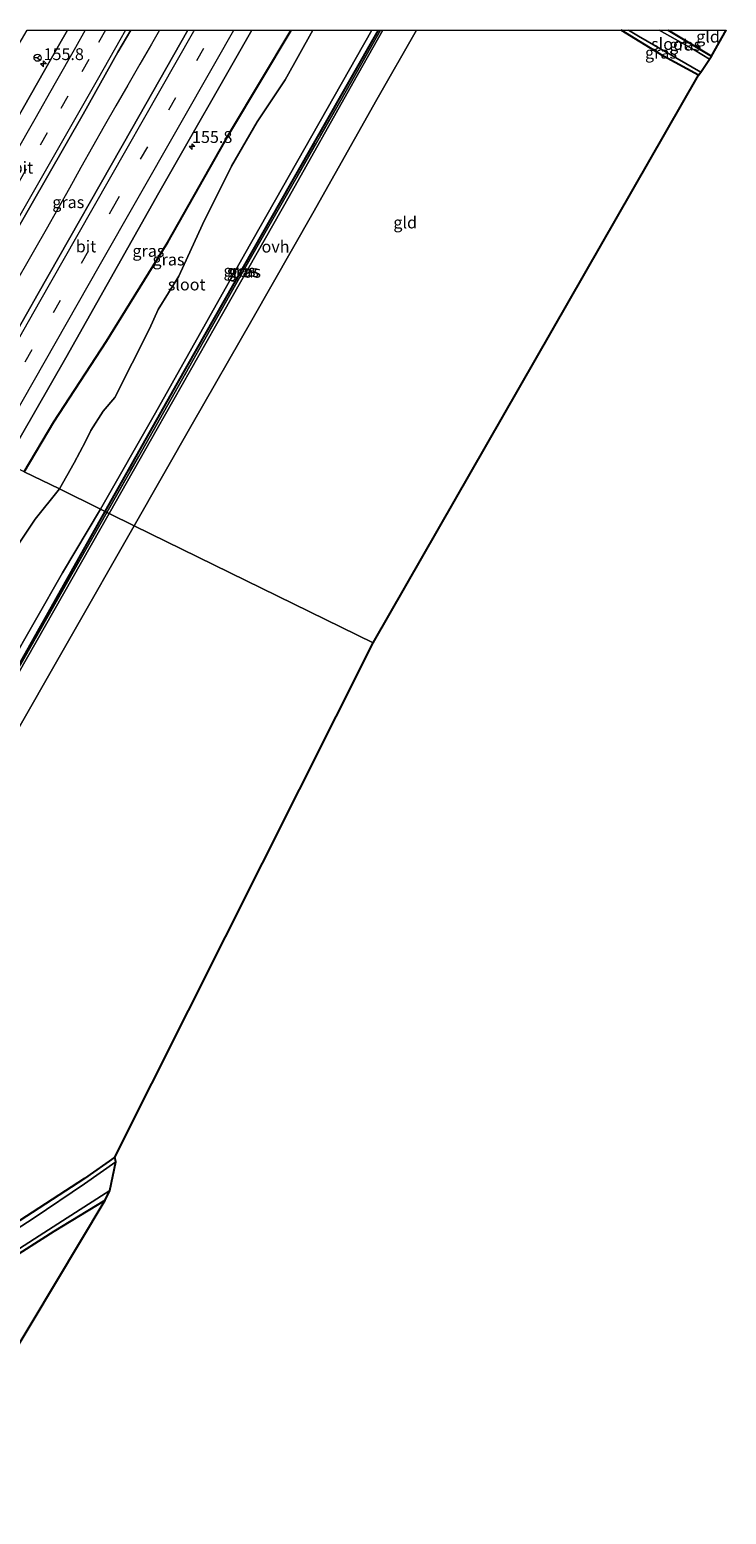
# Model space of a CAD drawing. Units: metres. Extents: x 194834 to 198722, y 556250 to 562500.
# Drawn here: x 198575 to 198722, y 562186 to 562500 of the extents above; entities that cross this region are included whole.
import ezdxf
from ezdxf.enums import TextEntityAlignment as Align

# ---------------------------------------------------------------- set-up
doc = ezdxf.new("R2010")
doc.units = ezdxf.units.M
doc.linetypes.add('IE-TERREINAFSCHEIDING', pattern=[10, 8, -2])
doc.linetypes.add('VW-3-9_STREEP', pattern=[12, 3, -9])
doc.layers.get('0').update_dxf_attribs({"lineweight": 25})
for name, color, linetype, lineweight in [('B-ME-AM-KILOMETR-S-B1', 7, 'Continuous', 18), ('B-ME-BV-GELEIDECONSTRUCTIE-GELEIDERAIL-L-B1', 213, 'BV-GELEIDERAIL', 18), ('B-ME-IE-GRASLAND-GV-B6', 93, 'Continuous', 18), ('B-ME-IE-GRONDWERKLIJN-GROND_INGERICHT-GV-B6', 253, 'Continuous', 18), ('B-ME-IE-HULPGEOMETRIE-L-B1', 53, 'Continuous', 18), ('B-ME-IE-TERREINAFSCHEIDING-RASTERHEKWERK-L-B1', 8, 'IE-TERREINAFSCHEIDING', 18), ('B-ME-OG-WATER-GV-B6', 153, 'Continuous', 18), ('B-ME-VH-VERH_SOORT-BITUMEN-GV-B6', 8, 'IE-TERREINAFSCHEIDING-NATUURLIJK-HOUTWAL', 18), ('B-ME-VH-VERH_SOORT-ONVERHARD-GV-B6', 8, 'Continuous', 18), ('B-ME-VW-MARKERING-39STREEP-015-L-B1', 255, 'VW-3-9_STREEP', 18), ('B-ME-VW-MARKERING-STREEP-015-L-B1', 7, 'Continuous', 18), ('B-ME-VW-MEUBILAIR_WEGMEUBILAIR-RONA-S-B1', 8, 'Continuous', 18)]:
    doc.layers.add(name, color=color, linetype=linetype, lineweight=lineweight)
doc.layers.add('B-ME-GW-INSTEEKWATERGANG-L-B1', color=10, linetype='Continuous')
doc.layers.add('B-ME-KG-KADASTRAAL-OPNAMEDTMGRENS-L-B1', color=10, linetype='Continuous')
doc.styles.add('NLCS-ISO', font='NLCS-ISO.TTF')
doc.linetypes.add('BV-GELEIDERAIL', pattern='A,10,-3,[108,NLCS.SHX,S=1,R=0,X=0,Y=0],-3', length=16)
doc.linetypes.add('IE-TERREINAFSCHEIDING-NATUURLIJK-HOUTWAL', pattern='A,7,-1.5,[67,NLCS.SHX,S=0.75,R=45,X=0,Y=0],-1.5,7,-1.5,[70,NLCS.SHX,S=0.75,R=0,X=0,Y=0],-1.5', length=20)

# ---------------------------------------------------------------- blocks, each defined once
blk = doc.blocks.new('d11DN_FeatureWriter_4_24_FMEBLOCK1')
at = {"layer": 'B-ME-GW-INSTEEKWATERGANG-L-B1'}
blk.add_line((0.4, 4.78, -0.65), (9.54, -0.73, -0.64), dxfattribs=at)
blk.add_polyline3d([(6.85, -4.78, -0.92), (-0.57, -0.71, -0.76), (-9.54, 4.78, -0.75)], dxfattribs=at)
blk = doc.blocks.new('hecto')
for p, q in [((0, 0.625), (-0.625, 0)), ((0, -0.625), (0, 0.625)), ((-0.625, 0), (0.625, 0)), ((0.625, 0), (0, -0.625))]:
    blk.add_line(p, q)
blk = doc.blocks.new('wegwijzer')
for q in [(-0.53, -0.53), (0, 0.75), (0.53, -0.53)]:
    blk.add_line((0, 0), q)
blk.add_circle((0, 0), 0.75)

msp = doc.modelspace()

# ---------------------------------------------------------------- linework, layer by layer
at = {"layer": 'B-ME-BV-GELEIDECONSTRUCTIE-GELEIDERAIL-L-B1'}
msp.add_polyline3d([(198602.4411, 562500, 1.5071), (198600.7453, 562497.0349, 1.4997), (198598.3079, 562492.7817, 1.4994), (198595.7697, 562488.3677, 1.484), (198593.2712, 562484.019, 1.4656), (198590.7586, 562479.6691, 1.4695), (198588.3357, 562475.3201, 1.4671), (198585.8304, 562470.9472, 1.4551), (198583.4322, 562466.61, 1.5143), (198580.9784, 562462.2508, 1.5318), (198578.5176, 562457.8972, 1.5654), (198576.0419, 562453.5418, 1.5408), (198571.0598, 562444.8531, 1.554), (198568.6126, 562440.5265, 1.5974), (198566.1674, 562436.2365, 1.5612), (198563.6116, 562431.8727, 1.5531), (198562.3121, 562429.5652, 1.5781)], dxfattribs=at)
at = {"layer": 'B-ME-GW-INSTEEKWATERGANG-L-B1'}
for points in [[(198573.888, 562406.68, 0.271), (198580.131, 562417.249, 0.252), (198591.252, 562434.234, 0.184), (198604.239, 562455.166, 0.008), (198617.477, 562478.55, 0.001), (198630.2563, 562500, -0.0273)], [(198590.971, 562398.292, -0.511), (198606.304, 562425.367, -0.183), (198630.23, 562467.519, -0.234), (198648.7295, 562500, -0.2595)], [(198416.962, 562083.281, 0.047), (198430.631, 562109.613, -0.013), (198449.846, 562146.338, -0.137), (198475.272, 562192.776, -0.091), (198493.446, 562226.037, -0.235), (198517.092, 562268.373, -0.408), (198541.021, 562310.219, -0.202), (198566.321, 562354.473, -0.252), (198590.971, 562398.292, -0.511)], [(198593.03, 562261.844, -0.473), (198586.635, 562257.297, -0.387), (198563.228, 562242.156, -0.473), (198532.431, 562222.139, -0.547), (198509.308, 562207.187, -0.453), (198493.427, 562196.33, -0.557), (198488.202, 562192.366, -0.447), (198485.99, 562190.507, -0.397), (198486.154, 562188.53, -0.55), (198487.617, 562187.487, -0.627), (198492.542, 562190.215, -0.48), (198526.024, 562211.475, -0.453), (198547.086, 562225.042, -0.54), (198580.249, 562246.205, -0.477), (198590.991, 562252.727, -0.58)]]:
    msp.add_polyline3d(points, dxfattribs=at)
at = {"layer": 'B-ME-IE-GRASLAND-GV-B6'}
for points in [[(198574.5, 562500, 0.0423), (198583.0134, 562500, 0.5015), (198581.1214, 562496.6866, 0.501), (198573.7237, 562483.6617, 0.4901), (198566.2831, 562470.6376, 0.5113), (198558.7099, 562457.6848, 0.4486), (198551.4888, 562444.5056, 0.4962), (198544.924, 562433.077, 0.4738), (198529.952, 562428.251, -0.511), (198534.338, 562435.232, -0.472), (198537.486, 562439.941, -0.446), (198541.171, 562443.604, -0.446), (198546.867, 562452.951, -0.359), (198552.183, 562460.342, -0.335), (198568.224, 562489.445, 0.069), (198574.5, 562500, 0.0423)], [(198608.4514, 562500, 0.7323), (198596.6006, 562479.1095, 0.7492), (198576.8424, 562444.3298, 0.7684), (198571.9086, 562435.6317, 0.7628), (198569.9496, 562432.2265, 0.7678), (198567.38, 562427.9372, 0.7552), (198566.8545, 562427.269, 0.7561), (198562.3121, 562429.5652, 0.95), (198557.9547, 562431.8296, 0.8692), (198564.0092, 562443.1473, 0.7566), (198571.4435, 562456.1754, 0.7959), (198578.8745, 562469.2052, 0.7799), (198586.3312, 562482.2206, 0.7802), (198593.6669, 562495.3071, 0.7803), (198596.3985, 562500, 0.7712), (198608.4514, 562500, 0.7323)], [(198621.9481, 562500, 0.4361), (198630.2563, 562500, -0.0273), (198617.477, 562478.55, 0.001), (198604.239, 562455.166, 0.008), (198591.252, 562434.234, 0.184), (198580.131, 562417.249, 0.252), (198573.888, 562406.68, 0.271), (198570.0003, 562408.5941, 0.447), (198582.6716, 562430.7445, 0.454), (198602.3057, 562465.5948, 0.4453), (198621.9481, 562500, 0.4361)], [(198630.2563, 562500, -0.0273), (198634.8384, 562500, -1.243), (198628.984, 562489.521, -1.243), (198623.102, 562480.605, -1.243), (198617.65, 562471.267, -1.243), (198611.524, 562458.896, -1.243), (198606.548, 562447.99, -1.243), (198602.177, 562440.975, -1.243), (198600.331, 562436.88, -1.243), (198593.047, 562422.381, -1.243), (198590.563, 562419.485, -1.243), (198587.967, 562415.393, -1.243), (198586.842, 562413.041, -1.243), (198584.436, 562408.537, -1.243), (198581.315, 562403.033, -1.243), (198573.888, 562406.68, 0.271), (198580.131, 562417.249, 0.252), (198591.252, 562434.234, 0.184), (198604.239, 562455.166, 0.008), (198617.477, 562478.55, 0.001), (198630.2563, 562500, -0.0273)], [(198647.283, 562500, -1.34), (198648.7295, 562500, -0.2595), (198630.23, 562467.519, -0.234), (198606.304, 562425.367, -0.183), (198590.971, 562398.292, -0.511), (198589.996, 562398.771, -1.34), (198601.623, 562419.095, -1.34), (198620.499, 562452.712, -1.34), (198647.283, 562500, -1.34)], [(198649.18, 562500, 0.011), (198640.671, 562485.079, -0.003), (198621.648, 562451.682, 0.177), (198598.026, 562409.825, 0.18), (198591.377, 562398.093, 0.175), (198590.971, 562398.292, -0.511), (198606.304, 562425.367, -0.183), (198630.23, 562467.519, -0.234), (198648.7295, 562500, -0.2595), (198649.18, 562500, 0.011)], [(198649.655, 562500, -0.2095), (198643.311, 562488.792, -0.203), (198629.838, 562464.847, -0.199), (198616.032, 562440.506, -0.181), (198601.991, 562415.74, -0.159), (198591.863, 562397.854, -0.511), (198591.377, 562398.093, 0.175), (198598.026, 562409.825, 0.18), (198621.648, 562451.682, 0.177), (198640.671, 562485.079, -0.003), (198649.18, 562500, 0.011), (198649.655, 562500, -0.2095)], [(198699.9475, 562500, -0.7544), (198701.5521, 562500, -1.15), (198703.647, 562498.69, -1.15), (198716.828, 562491.121, -1.15), (198716.338, 562490.448, -0.921), (198708.919, 562494.515, -0.763), (198699.9475, 562500, -0.7544)], [(198707.9957, 562500, -1.15), (198709.8907, 562500, -0.6503), (198719.034, 562494.492, -0.639), (198718.624, 562493.825, -1.15), (198715.42, 562495.833, -1.15), (198707.9957, 562500, -1.15)], [(198573.888, 562406.68, 0.271), (198581.315, 562403.033, -1.243), (198576.188, 562396.652, -1.212), (198570.024, 562387.371, -1.212)], [(198590.971, 562398.292, -0.511), (198566.321, 562354.473, -0.252), (198541.021, 562310.219, -0.202), (198517.092, 562268.373, -0.408), (198493.446, 562226.037, -0.235), (198475.272, 562192.776, -0.091), (198449.846, 562146.338, -0.137), (198430.631, 562109.613, -0.013), (198416.962, 562083.281, 0.047), (198415.521, 562084.105, -1.2), (198422.739, 562097.683, -1.2), (198435.099, 562122.204, -1.2), (198454.705, 562158.633, -1.2), (198476.716, 562198.533, -1.243), (198497.273, 562235.579, -1.243), (198517.886, 562272.835, -1.243), (198538.508, 562308.995, -1.243), (198559.106, 562345.288, -1.243), (198581.958, 562385.279, -1.243), (198589.996, 562398.771, -1.34), (198590.971, 562398.292, -0.511)], [(198590.971, 562398.292, -0.511), (198591.377, 562398.093, 0.175), (198577.144, 562372.982, 0.163), (198551.768, 562328.486, 0.243), (198527.33, 562285.711, 0.14), (198499.348, 562235.635, 0.167), (198475.465, 562192.364, 0.213), (198455.737, 562156.611, 0.23), (198443.442, 562133.856, 0.18), (198431.152, 562109.582, 0.417), (198423.296, 562094.566, 0.47), (198417.272, 562083.103, 0.416), (198416.962, 562083.281, 0.047), (198430.631, 562109.613, -0.013), (198449.846, 562146.338, -0.137), (198475.272, 562192.776, -0.091), (198493.446, 562226.037, -0.235), (198517.092, 562268.373, -0.408), (198541.021, 562310.219, -0.202), (198566.321, 562354.473, -0.252), (198590.971, 562398.292, -0.511)], [(198485.99, 562190.507, -0.397), (198483.047, 562188.433, -0.337), (198478.306, 562190.817, 0.097), (198475.465, 562192.364, 0.213), (198499.348, 562235.635, 0.167), (198527.33, 562285.711, 0.14), (198551.768, 562328.486, 0.243), (198577.144, 562372.982, 0.163), (198591.377, 562398.093, 0.175), (198591.863, 562397.854, -0.511), (198566.623, 562353.608, -0.15), (198542.458, 562311.271, -0.105), (198517.748, 562268.078, -0.233), (198505.38, 562245.673, -0.115), (198476.643, 562193.174, -0.119), (198481.537, 562191.008, -0.268), (198485.99, 562190.507, -0.397)], [(198563.228, 562242.156, -0.473), (198586.635, 562257.297, -0.387), (198593.03, 562261.844, -0.473), (198593.229, 562260.832, -1.127), (198586.594, 562256.183, -1.203), (198575.979, 562248.971, -1.203), (198554.847, 562235.361, -1.203)], [(198556.826, 562232.225, -1.203), (198582.013, 562248.34, -1.203), (198591.95, 562254.764, -1.153), (198590.991, 562252.727, -0.58), (198580.249, 562246.205, -0.477), (198547.086, 562225.042, -0.54)]]:
    msp.add_polyline3d(points, dxfattribs=at)
at = {"layer": 'B-ME-IE-GRONDWERKLIJN-GROND_INGERICHT-GV-B6'}
for points in [[(198656.7428, 562500, -0.4356), (198699.9475, 562500, -0.7544), (198708.919, 562494.515, -0.763), (198716.338, 562490.448, -0.921), (198647.611, 562370.483, -0.583), (198597.13, 562395.268, -0.511), (198609.343, 562416.742, -0.391), (198621.99, 562438.73, -0.428), (198634.869, 562461.3, -0.401), (198648.343, 562485.36, -0.43), (198656.7428, 562500, -0.4356)], [(198722.1801, 562500, -0.6351), (198719.034, 562494.492, -0.639), (198709.8907, 562500, -0.6503), (198722.1801, 562500, -0.6351)], [(198485.99, 562190.507, -0.397), (198481.537, 562191.008, -0.268), (198493.161, 562211.472, -0.21), (198517.748, 562255.647, -0.376), (198543.644, 562301.09, -0.41), (198569.955, 562347.649, -0.302), (198597.13, 562395.268, -0.511), (198647.611, 562370.483, -0.583), (198593.03, 562261.844, -0.473), (198586.635, 562257.297, -0.387), (198563.228, 562242.156, -0.473), (198532.431, 562222.139, -0.547), (198509.308, 562207.187, -0.453), (198493.427, 562196.33, -0.557), (198488.202, 562192.366, -0.447), (198485.99, 562190.507, -0.397)], [(198485.99, 562190.507, -0.397), (198486.154, 562188.53, -0.55), (198487.617, 562187.487, -0.627), (198492.542, 562190.215, -0.48), (198526.024, 562211.475, -0.453), (198547.086, 562225.042, -0.54), (198580.249, 562246.205, -0.477), (198590.991, 562252.727, -0.58), (198492.833, 562088.723, 0.01), (198477.641, 562091.239, 0.047), (198467.579, 562093.31, 0.097), (198457.015, 562096.969, 0.1), (198445.022, 562102.696, 0.14), (198440.167, 562104.967, 0.133), (198431.152, 562109.582, 0.417), (198443.442, 562133.856, 0.18), (198455.737, 562156.611, 0.23), (198475.465, 562192.364, 0.213), (198478.306, 562190.817, 0.097), (198483.047, 562188.433, -0.337), (198485.99, 562190.507, -0.397)]]:
    msp.add_polyline3d(points, dxfattribs=at)
at = {"layer": 'B-ME-IE-HULPGEOMETRIE-L-B1'}
msp.add_polyline3d([(198647.611, 562370.483, -0.583), (198597.13, 562395.268, -0.511), (198591.863, 562397.854, -0.511), (198591.377, 562398.093, 0.175), (198590.971, 562398.292, -0.511), (198589.996, 562398.771, -1.34), (198581.315, 562403.033, -1.243), (198573.888, 562406.68, 0.271)], dxfattribs=at)
at = {"layer": 'B-ME-IE-TERREINAFSCHEIDING-RASTERHEKWERK-L-B1'}
for points in [[(198591.377, 562398.093, 0.175), (198598.026, 562409.825, 0.18), (198621.648, 562451.682, 0.177), (198640.671, 562485.079, -0.003), (198649.18, 562500, 0.011)], [(198591.377, 562398.093, 0.175), (198577.144, 562372.982, 0.163), (198551.768, 562328.486, 0.243), (198527.33, 562285.711, 0.14), (198499.348, 562235.635, 0.167), (198475.465, 562192.364, 0.213), (198455.737, 562156.611, 0.23), (198443.442, 562133.856, 0.18), (198431.152, 562109.582, 0.417)]]:
    msp.add_polyline3d(points, dxfattribs=at)
at = {"layer": 'B-ME-KG-KADASTRAAL-OPNAMEDTMGRENS-L-B1'}
for points in [[(198647.611, 562370.483, -0.583), (198716.338, 562490.448, -0.921), (198716.828, 562491.121, -1.15), (198718.624, 562493.825, -1.15), (198719.034, 562494.492, -0.639), (198722.1801, 562500, -0.6351)], [(198472.303, 562051.606, -0.31), (198476.7, 562059.655, -0.24), (198477.228, 562060.621, -0.277), (198491.656, 562086.06, -0.693), (198492.833, 562088.723, 0.01), (198590.991, 562252.727, -0.58), (198591.95, 562254.764, -1.153), (198593.229, 562260.832, -1.127), (198593.03, 562261.844, -0.473), (198647.611, 562370.483, -0.583)]]:
    msp.add_polyline3d(points, dxfattribs=at)
at = {"layer": 'B-ME-OG-WATER-GV-B6'}
for points in [[(198647.283, 562500, -1.34), (198620.499, 562452.712, -1.34), (198601.623, 562419.095, -1.34), (198589.996, 562398.771, -1.34), (198581.315, 562403.033, -1.243), (198584.436, 562408.537, -1.243), (198586.842, 562413.041, -1.243), (198587.967, 562415.393, -1.243), (198590.563, 562419.485, -1.243), (198593.047, 562422.381, -1.243), (198600.331, 562436.88, -1.243), (198602.177, 562440.975, -1.243), (198606.548, 562447.99, -1.243), (198611.524, 562458.896, -1.243), (198617.65, 562471.267, -1.243), (198623.102, 562480.605, -1.243), (198628.984, 562489.521, -1.243), (198634.8384, 562500, -1.243), (198647.283, 562500, -1.34)], [(198707.9957, 562500, -1.15), (198715.42, 562495.833, -1.15), (198718.624, 562493.825, -1.15), (198716.828, 562491.121, -1.15), (198703.647, 562498.69, -1.15), (198701.5521, 562500, -1.15), (198707.9957, 562500, -1.15)], [(198570.024, 562387.371, -1.212), (198576.188, 562396.652, -1.212), (198581.315, 562403.033, -1.243), (198589.996, 562398.771, -1.34), (198581.958, 562385.279, -1.243), (198559.106, 562345.288, -1.243)], [(198591.95, 562254.764, -1.153), (198582.013, 562248.34, -1.203), (198556.826, 562232.225, -1.203), (198527.301, 562213.185, -1.203), (198501.972, 562197.64, -1.203), (198487.549, 562188.583, -1.203), (198486.853, 562189.145, -1.203), (198486.72, 562190.37, -1.203), (198495.992, 562196.617, -1.203), (198506.152, 562203.897, -1.203), (198533.731, 562221.623, -1.203), (198554.847, 562235.361, -1.203), (198575.979, 562248.971, -1.203), (198586.594, 562256.183, -1.203), (198593.229, 562260.832, -1.127), (198591.95, 562254.764, -1.153)]]:
    msp.add_polyline3d(points, dxfattribs=at)
at = {"layer": 'B-ME-VH-VERH_SOORT-BITUMEN-GV-B6'}
for points in [[(198596.3985, 562500, 0.7712), (198593.6669, 562495.3071, 0.7803), (198586.3312, 562482.2206, 0.7802), (198578.8745, 562469.2052, 0.7799), (198571.4435, 562456.1754, 0.7959), (198564.0092, 562443.1473, 0.7566), (198557.9547, 562431.8296, 0.8692), (198544.924, 562433.077, 0.4738), (198551.4888, 562444.5056, 0.4962), (198558.7099, 562457.6848, 0.4486), (198566.2831, 562470.6376, 0.5113), (198573.7237, 562483.6617, 0.4901), (198581.1214, 562496.6866, 0.501), (198583.0134, 562500, 0.5015), (198596.3985, 562500, 0.7712)], [(198608.4514, 562500, 0.7323), (198621.9481, 562500, 0.4361), (198602.3057, 562465.5948, 0.4453), (198582.6716, 562430.7445, 0.454), (198570.0003, 562408.5941, 0.447), (198566.8545, 562427.269, 0.7561), (198567.38, 562427.9372, 0.7552), (198569.9496, 562432.2265, 0.7678), (198571.9086, 562435.6317, 0.7628), (198576.8424, 562444.3298, 0.7684), (198596.6006, 562479.1095, 0.7492), (198608.4514, 562500, 0.7323)]]:
    msp.add_polyline3d(points, dxfattribs=at)
at = {"layer": 'B-ME-VH-VERH_SOORT-ONVERHARD-GV-B6'}
for points in [[(198649.655, 562500, -0.2095), (198656.7428, 562500, -0.4356), (198648.343, 562485.36, -0.43), (198634.869, 562461.3, -0.401), (198621.99, 562438.73, -0.428), (198609.343, 562416.742, -0.391), (198597.13, 562395.268, -0.511), (198591.863, 562397.854, -0.511), (198601.991, 562415.74, -0.159), (198616.032, 562440.506, -0.181), (198629.838, 562464.847, -0.199), (198643.311, 562488.792, -0.203), (198649.655, 562500, -0.2095)], [(198481.537, 562191.008, -0.268), (198476.643, 562193.174, -0.119), (198505.38, 562245.673, -0.115), (198517.748, 562268.078, -0.233), (198542.458, 562311.271, -0.105), (198566.623, 562353.608, -0.15), (198591.863, 562397.854, -0.511), (198597.13, 562395.268, -0.511), (198569.955, 562347.649, -0.302), (198543.644, 562301.09, -0.41), (198517.748, 562255.647, -0.376), (198493.161, 562211.472, -0.21), (198481.537, 562191.008, -0.268)]]:
    msp.add_polyline3d(points, dxfattribs=at)
at = {"layer": 'B-ME-VW-MARKERING-39STREEP-015-L-B1'}
for points in [[(198591.0557, 562500, 0.7298), (198587.5204, 562493.7949, 0.7258), (198583.12, 562486.0589, 0.7498), (198578.7195, 562478.3229, 0.7243), (198574.319, 562470.5869, 0.7507), (198569.9186, 562462.8509, 0.739), (198565.4937, 562455.0614, 0.7232), (198561.0687, 562447.2718, 0.764), (198556.6438, 562439.4823, 0.741), (198552.5884, 562432.3433, 0.7317)], [(198568.1677, 562419.4734, 0.6965), (198592.5582, 562462.284, 0.6914), (198614.0045, 562500, 0.6704)]]:
    msp.add_polyline3d(points, dxfattribs=at)
at = {"layer": 'B-ME-VW-MARKERING-STREEP-015-L-B1'}
for points in [[(198586.8016, 562500, 0.6525), (198584.7194, 562496.3368, 0.6576), (198580.4156, 562488.7713, 0.6682), (198576.1118, 562481.2057, 0.6501), (198571.808, 562473.6402, 0.66), (198567.5042, 562466.0747, 0.6645), (198563.2004, 562458.5092, 0.665), (198558.8513, 562450.8688, 0.6646), (198554.5022, 562443.2284, 0.655), (198550.1531, 562435.588, 0.6685), (198548.5274, 562432.7321, 0.6683)], [(198595.3117, 562500, 0.8176), (198594.104, 562497.8757, 0.82), (198589.5904, 562489.9368, 0.8309), (198585.0744, 562482.034, 0.83), (198580.5584, 562474.1313, 0.8157), (198576.0425, 562466.2286, 0.8393), (198571.5265, 562458.3258, 0.8326), (198567.0106, 562450.4231, 0.8257), (198562.4946, 562442.5204, 0.822), (198558.2603, 562435.0427, 0.8318), (198556.5187, 562431.967, 0.8339)], [(198567.2207, 562425.0952, 0.7201), (198577.216, 562442.6629, 0.7925), (198585.0321, 562456.3681, 0.787), (198609.7137, 562499.76, 0.7667), (198609.8502, 562500, 0.7667)], [(198569.1148, 562413.8508, 0.5905), (198589.7366, 562450.081, 0.5819), (198614.4098, 562493.4447, 0.5695), (198618.1368, 562500, 0.5675)]]:
    msp.add_polyline3d(points, dxfattribs=at)

# ---------------------------------------------------------------- block references
at = {"layer": 'B-ME-AM-KILOMETR-S-B1', "rotation": 90}
for p in [(198577.979, 562492.885, 0.57), (198609.3372, 562475.3756, 0.3866)]:
    msp.add_blockref('hecto', p, dxfattribs=at)
at = {"layer": 'B-ME-GW-INSTEEKWATERGANG-L-B1'}
msp.add_blockref('d11DN_FeatureWriter_4_24_FMEBLOCK1', (198709.4908, 562495.224), dxfattribs=at)
at = {"layer": 'B-ME-VW-MEUBILAIR_WEGMEUBILAIR-RONA-S-B1', "rotation": 90}
msp.add_blockref('wegwijzer', (198576.715, 562494.16, 0.348), dxfattribs=at)

# ---------------------------------------------------------------- texts
at = {"layer": 'B-ME-AM-KILOMETR-S-B1', "ltscale": 0.2, "style": 'NLCS-ISO'}
for p in [(198577.979, 562492.885, 0.57), (198609.3372, 562475.3756, 0.3866)]:
    msp.add_text('155.8', height=2.5, dxfattribs=at).set_placement(p, align=Align.BOTTOM_LEFT)
at = {"layer": 'B-ME-IE-GRASLAND-GV-B6', "ltscale": 0.2, "style": 'NLCS-ISO'}
for p in [(198708.3878, 562495.224), (198713.5148, 562496.9125), (198583.203, 562463.6345), (198600.1283, 562453.34), (198604.3632, 562451.5165), (198619.3628, 562449.146), (198620.0755, 562449.0465), (198620.516, 562448.927)]:
    msp.add_text('gras', height=2.5, dxfattribs=at).set_placement(p, align=Align.MIDDLE_CENTER)
at = {"layer": 'B-ME-IE-GRONDWERKLIJN-GROND_INGERICHT-GV-B6', "ltscale": 0.2, "style": 'NLCS-ISO'}
for p in [(198718.3212, 562498.623), (198654.3615, 562459.3496)]:
    msp.add_text('gld', height=2.5, dxfattribs=at).set_placement(p, align=Align.MIDDLE_CENTER)
at = {"layer": 'B-ME-OG-WATER-GV-B6', "ltscale": 0.2, "style": 'NLCS-ISO'}
for p in [(198710.2946, 562497.067), (198608.211, 562446.2412)]:
    msp.add_text('sloot', height=2.5, dxfattribs=at).set_placement(p, align=Align.MIDDLE_CENTER)
at = {"layer": 'B-ME-VH-VERH_SOORT-BITUMEN-GV-B6', "ltscale": 0.2, "style": 'NLCS-ISO'}
for p in [(198573.6228, 562470.9426), (198586.947, 562454.2864)]:
    msp.add_text('bit', height=2.5, dxfattribs=at).set_placement(p, align=Align.MIDDLE_CENTER)
at = {"layer": 'B-ME-VH-VERH_SOORT-ONVERHARD-GV-B6', "ltscale": 0.2, "style": 'NLCS-ISO'}
msp.add_text('ovh', height=2.5, dxfattribs=at).set_placement((198626.9818, 562454.2415), align=Align.MIDDLE_CENTER)

doc.saveas('drawing.dxf')
